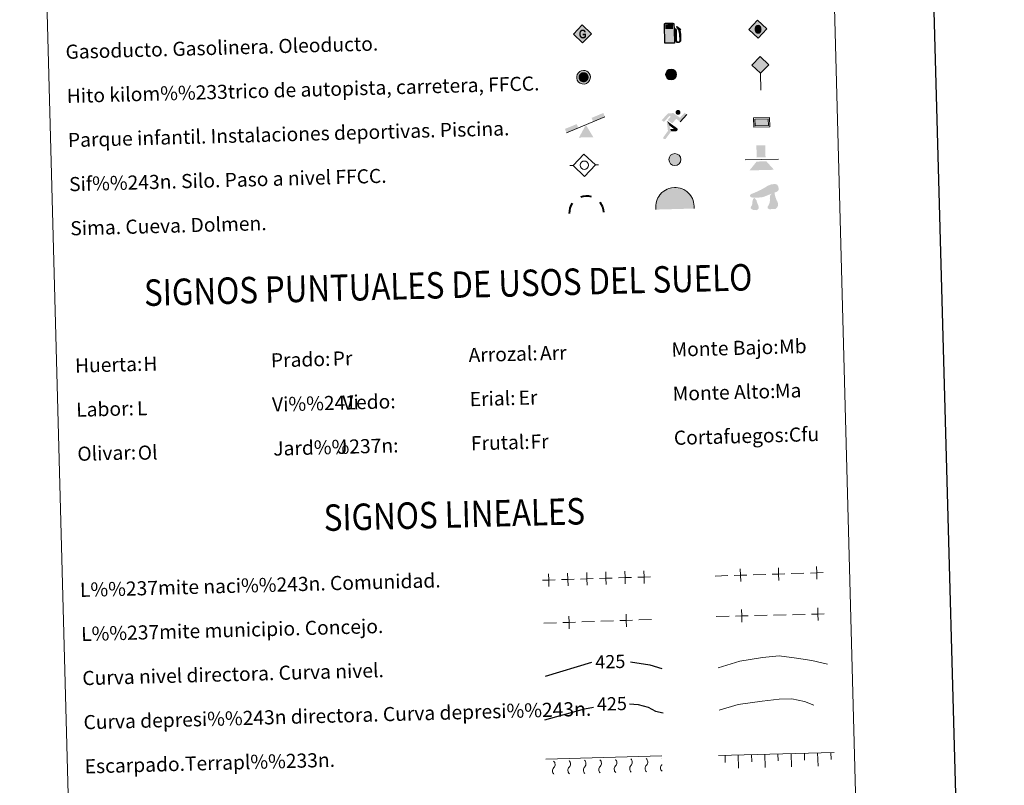
# Model space of a CAD drawing. Units: metres. Extents: x 680928 to 685461, y 4755873 to 4758961.
# Drawn here: x 681262 to 681819, y 4756746 to 4757180 of the extents above; entities that cross this region are included whole.
import ezdxf
from ezdxf.enums import TextEntityAlignment as Align

# ---------------------------------------------------------------- set-up
doc = ezdxf.new("R2010")
doc.units = ezdxf.units.M
doc.header["$MEASUREMENT"] = 0
doc.linetypes.add('DGN Style 3', pattern=[76.65322, 54.7523, -21.90092])
doc.layers.add('Carátula', color=7, linetype='Continuous', lineweight=0)
doc.styles.add('Style-arial', font='arial.shx', dxfattribs={"bigfont": 'arialbig.shx'})
doc.styles.add('Style-ariali', font='ariali.shx', dxfattribs={"bigfont": 'arialibig.shx'})

# ---------------------------------------------------------------- blocks, each defined once
blk = doc.blocks.new('5GASO')
at = {"layer": 'Carátula', "linetype": 'Continuous', "lineweight": 0}
for color, points in [(33, [(0, -50.9), (-50.9, 0), (0.1, 50.9), (2.5, 25), (-3.1, 24.2), (-7.8, 22.1), (-11.7, 18.5), (-14.7, 13.5), (-16.8, 7.2), (-17.4, -0.4), (-16.8, -7.8), (-14.8, -14.2), (-11.6, -19.4), (-7.6, -23), (-2.7, -25.2), (3, -26)]), (250, [(3, -26), (-2.6, -25.2), (-7.5, -23), (-11.6, -19.4), (-14.8, -14.2), (-16.8, -7.8), (-17.4, -0.4), (-16.8, 7.2), (-14.7, 13.5), (-11.7, 18.5), (-7.8, 22.1), (-3.1, 24.2), (2.5, 25), (5.9, 24.8), (8.8, 24), (11.5, 22.8), (13.9, 21.1), (15.8, 19), (17.3, 16.4), (18.6, 13.4), (19.3, 9.9), (11.8, 8), (10.5, 11.6), (8.3, 14.3), (5.5, 15.9), (2.3, 16.5), (-0.4, 16.2), (-2.6, 15.5), (-4.7, 14.2), (-6.5, 12.4), (-7.9, 10.1), (-9.1, 7.3), (-9.7, 3.9), (-9.9, 0.1), (-9.7, -4.1), (-9, -7.8), (-7.8, -10.9), (-6.2, -13.5), (-4.4, -15.2), (-2.3, -16.5), (-0.1, -17.2), (2.5, -17.5), (5.1, -17.2), (7.9, -16.4), (10.4, -15), (12.7, -13.2), (12.7, -7.1), (2.4, -7.1), (2.4, 1.4), (20.3, 1.4), (20.3, -18.3), (17.1, -21.2), (12.9, -23.7), (7.8, -25.4)]), (33, [(0, -50.9), (3, -26), (7.8, -25.4), (12.9, -23.7), (17.1, -21.2), (20.3, -18.3), (20.2, 1.4), (2.4, 1.4), (2.4, -7.1), (12.7, -7.1), (12.7, -13.2), (10.4, -15), (7.9, -16.4), (5.1, -17.2), (2.5, -17.5), (-0.1, -17.2), (-2.3, -16.5), (-4.4, -15.2), (-6.2, -13.5), (-7.8, -10.9), (-9, -7.8), (-9.7, -4.1), (-9.9, 0.1), (-9.7, 3.9), (-9.1, 7.3), (-7.9, 10.1), (-6.6, 12.4), (-4.7, 14.2), (-2.6, 15.5), (-0.4, 16.2), (2.3, 16.5), (5.5, 15.9), (8.3, 14.3), (10.5, 11.6), (11.8, 8), (19.3, 9.9), (18.6, 13.4), (17.3, 16.4), (15.8, 19), (13.9, 21.1), (11.5, 22.8), (8.8, 24), (5.9, 24.8), (2.5, 25), (0.1, 50.9), (50.9, 0)])]:
    blk.add_hatch(color=color, dxfattribs=at).paths.add_polyline_path(points)
at = {"layer": 'Carátula', "color": 250, "linetype": 'Continuous', "lineweight": 0}
blk.add_3dface([(0, -50.9), (50.9, 0), (0.1, 50.9), (-50.9, 0)], dxfattribs=at)
blk = doc.blocks.new('5HITFE')
at = {"layer": 'Carátula', "linetype": 'Continuous', "lineweight": 0}
blk.add_hatch(color=2, dxfattribs=at).paths.add_polyline_path([(0.1, 95.5), (-47.5, 143), (0, 190.5), (0.5, 191.1), (47.6, 143)])
at = {"layer": 'Carátula', "color": 170, "linetype": 'Continuous', "lineweight": 0}
blk.add_line((0.1, 95.5), (-47.5, 143), dxfattribs=at)
at = {"layer": 'Carátula', "color": 250, "linetype": 'Continuous', "lineweight": 0}
blk.add_line((0.1, 95.5), (0, 0), dxfattribs=at)
at = {"layer": 'Carátula', "color": 250, "linetype": 'Continuous', "lineweight": 0, "flags": 128}
blk.add_lwpolyline([(0.1, 95.5), (47.6, 143), (0.5, 191.1), (0, 190.5), (-47.5, 143)], close=True, dxfattribs=at)
blk = doc.blocks.new('5ROLEO')
at = {"layer": 'Carátula', "linetype": 'Continuous', "lineweight": 0}
for color, points in [(2, [(-1.5, -52), (-52.3, -1.1), (-1.5, 49.8), (-0.1, 23.9), (-5.5, 23.2), (-10, 21.1), (-13.7, 17.6), (-16.8, 12.6), (-18.6, 6.2), (-19.3, -1.9), (-19, -7.6), (-17.8, -12.7), (-16.2, -17.1), (-13.6, -20.9), (-10.8, -23.6), (-7.7, -25.5), (-4.1, -26.6), (0.1, -27)]), (250, [(0.1, -27), (-4.1, -26.6), (-7.7, -25.5), (-10.8, -23.6), (-13.6, -20.9), (-16.2, -17.1), (-17.8, -12.7), (-19, -7.6), (-19.3, -1.9), (-18.6, 6.2), (-16.8, 12.6), (-13.7, 17.6), (-10, 21.1), (-5.5, 23.2), (-0.1, 23.9), (-0.1, 15.4), (-2.5, 15.2), (-4.7, 14.4), (-6.7, 13.1), (-8.5, 11.3), (-9.9, 8.9), (-10.9, 6), (-11.5, 2.5), (-11.7, -1.5), (-11.6, -5.5), (-10.9, -9), (-9.9, -11.9), (-8.4, -14.3), (-6.5, -16.1), (-4.6, -17.5), (-2.4, -18.3), (0, -18.5)]), (2, [(0, -18.5), (-2.4, -18.3), (-4.6, -17.5), (-6.5, -16.1), (-8.4, -14.3), (-9.9, -11.9), (-10.9, -9), (-11.6, -5.5), (-11.7, -1.5), (-11.5, 2.5), (-10.9, 6), (-9.9, 8.9), (-8.5, 11.3), (-6.7, 13.1), (-4.7, 14.4), (-2.5, 15.2), (0, 15.4), (2.5, 15.2), (4.7, 14.4), (6.8, 13.1), (8.5, 11.3), (10, 9), (11.1, 6.1), (11.6, 2.7), (11.8, -1.3), (11.7, -5.4), (11, -9), (9.8, -11.9), (8.5, -14.3), (6.8, -16.2), (4.7, -17.5), (2.5, -18.3)]), (2, [(-1.5, -52), (0.1, -27), (4.1, -26.7), (7.7, -25.5), (11, -23.6), (13.6, -20.9), (16.1, -17.1), (18, -12.6), (19, -7.4), (19.4, -1.6), (18.9, 4.2), (18, 9.3), (16.4, 13.6), (14, 17.3), (11, 20.2), (7.7, 22.3), (4.1, 23.5), (-0.1, 23.9), (-1.5, 49.8), (49.4, -1.1)]), (250, [(0.1, -27), (0, -18.5), (2.5, -18.3), (4.7, -17.5), (6.8, -16.2), (8.5, -14.3), (9.8, -11.9), (11, -9), (11.7, -5.4), (11.8, -1.3), (11.6, 2.7), (11.1, 6.1), (10, 9), (8.5, 11.3), (6.8, 13.1), (4.7, 14.4), (2.5, 15.2), (0, 15.4), (-0.1, 15.4), (-0.1, 23.9), (0, 23.9), (4.1, 23.5), (7.7, 22.3), (11, 20.2), (14, 17.3), (16.4, 13.6), (18, 9.3), (18.9, 4.2), (19.4, -1.6), (19, -7.4), (18, -12.6), (16.1, -17.1), (13.6, -20.9), (11, -23.6), (7.7, -25.5), (4.1, -26.7)])]:
    blk.add_hatch(color=color, dxfattribs=at).paths.add_polyline_path(points)
at = {"layer": 'Carátula', "color": 250, "linetype": 'Continuous', "lineweight": 0, "flags": 128}
blk.add_lwpolyline([(-1.4, -52), (49.5, -1.1), (-1.4, 49.8), (-52.2, -1.1), (-1.4, -52)], dxfattribs=at)
blk = doc.blocks.new('5SIFON')
at = {"layer": 'Carátula', "color": 250, "linetype": 'Continuous', "lineweight": 0}
for p, q in [((54.2, 0), (42.2, 0)), ((-54.7, 0), (-42.1, 0))]:
    blk.add_line(p, q, dxfattribs=at)
at = {"layer": 'Carátula', "color": 250, "linetype": 'Continuous', "lineweight": 0, "flags": 128}
blk.add_lwpolyline([(-42.1, 0), (-0.1, 42.3), (42.2, 0), (-0.1, -42.2), (-42.1, 0)], dxfattribs=at)
at = {"layer": 'Carátula', "color": 250, "linetype": 'Continuous', "lineweight": 0}
blk.add_circle((0, 0.1, 0), 15.8, dxfattribs=at)
blk = doc.blocks.new('5SIMA')
at = {"layer": 'Carátula', "color": 250, "linetype": 'Continuous', "lineweight": 40, "extrusion": (0, 0, -1)}
for start, end in [(71.4764, 107.4873), (359.4747, 35.4711), (143.4775, 179.4715)]:
    blk.add_arc((0.3, -33.5, 0), 95.9, start, end, dxfattribs=at)
blk = doc.blocks.new('5IDEP')
at = {"layer": 'Carátula', "linetype": 'Continuous', "lineweight": 0}
h = blk.add_hatch(color=252, dxfattribs=at)
edge = h.paths.add_edge_path()
edge.add_arc((29.6, 55.3), 13.9, 179.9991, 539.9991)
at = {"layer": 'Carátula', "linetype": 'Continuous', "lineweight": 0, "extrusion": (0, 0, -1)}
blk.add_hatch(color=252, dxfattribs=at).paths.add_polyline_path([(5.3, -6), (-18.3, 18.5), (-40, 2.2), (-79.1, 42.1), (-66.4, 52.1), (-39.6, 24.4), (-3.7, 51.7), (26.7, 51.6), (64.3, 13.6), (51.2, 3.1), (18.5, 37.1), (12.6, 31.6), (30.2, 13.5)])
at = {"layer": 'Carátula', "linetype": 'Continuous', "lineweight": 0}
for points in [[(-48.5, -94.4), (-51.3, -94.3), (-53.9, -93.4), (-55.8, -91.9), (-57.3, -89.6), (-58, -87), (-57.8, -84.3), (-56.6, -81.8), (-30.3, -48.6), (-35.7, 3.1), (-33.9, 8.1), (-19.4, -19.6), (-18, -36.8), (-11.7, -50.9), (-44.4, -92.2), (-46, -93.6)], [(13.7, -51.8), (-11.7, -50.9), (-18, -36.8), (3.3, -37.3), (-19.4, -19.6), (-33.9, 8.1), (21, -33.6), (23, -35.5), (24.2, -38), (24.7, -40.8), (24.4, -43.6), (23.5, -46.1), (21.8, -48.4), (19.6, -50.1), (16.9, -51.2)]]:
    blk.add_hatch(color=252, dxfattribs=at).paths.add_polyline_path(points)
at = {"layer": 'Carátula', "color": 252, "linetype": 'Continuous', "lineweight": 0}
blk.add_line((40, 2.2), (79.1, 42.1), dxfattribs=at)
at = {"layer": 'Carátula', "color": 252, "linetype": 'Continuous', "lineweight": 0, "flags": 128}
blk.add_lwpolyline([(79.1, 42.1), (40, 2.2)], dxfattribs=at)
blk = doc.blocks.new('5DOLM')
at = {"layer": 'Carátula', "linetype": 'Continuous', "lineweight": 13}
for points in [[(-26, 7.2), (-33.6, 7.2), (-44.6, 9.1), (-48, 10.5), (-50.1, 13.3), (-51.4, 16.6), (-47.3, 21.5), (-41.9, 23.5), (-30.2, 27.7), (-22.6, 31.1), (-8.2, 37.2), (8.3, 46.2), (19.2, 52.4), (31.5, 56.5), (44.6, 57.2), (50, 55.9), (53.5, 53.7), (57, 46.8), (58.4, 40), (56.9, 31.8), (50, 27.7), (-2, 9.1)], [(-28.8, -39.6), (-33.4, -38.7), (-39.5, -38.8), (-45.6, -35.7), (-49.4, -31.2), (-48.6, -26.6), (-44.8, -21.2), (-42.6, -15.1), (-42.6, -8.2), (-39.5, 2.5), (-33.6, 7.2), (-26.6, -3), (-25, -10.6), (-21.3, -19), (-19.6, -25.8), (-19.6, -33.4), (-23.5, -38)], [(20.7, -37.2), (15.3, -34.3), (14.5, -28), (17.6, -23.5), (21.4, -15.9), (23, -9.8), (24.6, -4.5), (23.8, 4.6), (24.5, 11.6), (27.6, 17.7), (33.7, 22.9), (42.4, 26.9), (42.8, 19.1), (43.6, 13.9), (45.1, 7.9), (47.3, 2.5), (48.9, -3), (52, -9), (54.3, -16.7), (54.2, -23.5), (50.4, -31.2), (44.4, -36.5), (37.4, -37.2), (27.6, -37.2)]]:
    blk.add_hatch(color=252, dxfattribs=at).paths.add_polyline_path(points)
blk = doc.blocks.new('5GASOL')
at = {"layer": 'Carátula', "linetype": 'Continuous', "lineweight": 0, "extrusion": (0, 0, -1)}
blk.add_hatch(color=20, dxfattribs=at).paths.add_polyline_path([(-20.5, -56.9), (-20.5, 19.5), (-28, 19.5), (-28.6, 18.9), (-28.8, -41.5), (-29.1, -44.8), (-30.9, -48.6), (-33, -51.5), (-36.8, -53.7), (-40.8, -55), (-46.1, -54.7), (-49.9, -53), (-53, -50.1), (-55.4, -47), (-56.2, -43.1), (-56.2, -9.6), (-55, 5), (-51.4, 21), (-57, 18.8), (-38.2, 36), (-36.4, 34.4), (-39.3, 31), (-49, 17.3), (-52.5, 3.6), (-53.9, -9.9), (-53.7, -41.8), (-53, -44.9), (-51.3, -47.8), (-49.4, -49.8), (-46.7, -51.7), (-43.2, -52.5), (-38.2, -51.7), (-35, -49.6), (-32.5, -45.9), (-31.9, -42.3), (-31.9, -40.2), (-32, 18.3), (-31.7, 21), (-31, 22), (-30, 22.4), (-28.2, 22.6), (-20.6, 22.7), (-20.6, 50.1), (-20.5, 51.2), (-19.8, 52.4), (-18.6, 53.2), (-17.6, 54.2), (-16.6, 54.9), (-14.5, 55.6), (26.5, 55.6), (28.4, 55), (30, 54.2), (30.9, 53), (31.9, 51.6), (32.6, 49.5), (32.4, -56.7)])
at = {"layer": 'Carátula', "color": 250, "linetype": 'Continuous', "lineweight": 30, "flags": 128}
blk.add_lwpolyline([(20.9, 19), (21, -57.3), (-32.9, -57.3), (-33.1, 49.4), (-32.3, 51.7), (-31.4, 53.3), (-30.2, 54.3), (-28.6, 55.3), (-26.5, 56), (14.5, 56), (17, 55.3), (17.9, 54.5), (18.7, 53.9), (20, 52.6), (20.9, 51.3), (20.9, 49.9), (20.9, 22.9), (28.2, 23), (30.1, 22.7), (31.2, 22.1), (32.1, 21), (32.4, 18), (32.3, -39.9), (32.3, -42.1), (32.9, -45.9), (35.3, -49.4), (38.4, -51.4), (43.1, -52.2), (46.6, -51.4), (49.2, -49.7), (51.5, -47), (52.7, -44.7), (53.5, -41.4), (53.4, -10.1), (52.3, 3.2), (48.7, 17.2), (38.4, 31.6), (35.9, 34.4), (38.2, 36.4), (58.5, 17.8), (51.9, 20.6), (55.4, 5.3), (56.5, -9.9), (56.5, -43), (55.8, -47.1), (53.4, -50.1), (50.1, -53.3), (46.2, -55), (40.8, -55.4), (36.6, -54), (33.1, -51.8), (30.8, -49), (28.8, -45.3), (28.5, -42.4), (28.4, 18.6), (27.8, 19.2)], close=True, dxfattribs=at)
at = {"layer": 'Carátula', "color": 2, "linetype": 'Continuous', "lineweight": 30, "extrusion": (0, 0, -1)}
blk.add_solid([(-16.1, 23.1), (27.6, 23), (-16.2, 50.7), (27.7, 50.7)], dxfattribs=at)
blk.add_solid([(-16.1, 23.1), (27.6, 23), (-16.2, 50.7), (27.7, 50.7)], dxfattribs=at)
at = {"layer": 'Carátula', "color": 2, "linetype": 'Continuous', "lineweight": 0, "extrusion": (0, 0, -1)}
blk.add_solid([(-16.1, 23.1), (27.6, 23), (-16.2, 50.7), (27.7, 50.7)], dxfattribs=at)
blk = doc.blocks.new('5PAINF')
at = {"layer": 'Carátula', "color": 170, "linetype": 'Continuous', "lineweight": 0}
blk.add_line((-109.5, -42.2), (109.6, 42.4), dxfattribs=at)
at = {"layer": 'Carátula', "color": 6, "linetype": 'Continuous', "lineweight": 0, "extrusion": (0, 0, -1)}
for points in [[(-109.6, 42.9), (-42.6, 16.9), (-101.1, 65.3), (-34.1, 39.3)], [(109.5, -42.2), (41.9, -16.2), (118.5, -19.1), (50.9, 6.4)]]:
    blk.add_solid(points, dxfattribs=at)
at = {"layer": 'Carátula', "color": 23, "linetype": 'Continuous', "lineweight": 0}
blk.add_solid([(0.5, 0.3), (41, -70.1), (-40.5, -70.1)], dxfattribs=at)
blk = doc.blocks.new('5PASON')
at = {"layer": 'Carátula', "color": 252, "linetype": 'Continuous', "lineweight": 0}
blk.add_line((-91.8, -3), (98.1, -3), dxfattribs=at)
at = {"layer": 'Carátula', "color": 45, "linetype": 'Continuous', "lineweight": 0, "extrusion": (0, 0, -1)}
blk.add_solid([(25.4, 9), (-24.7, 9), (25.3, 77.5), (-24.7, 77.5)], dxfattribs=at)
at = {"layer": 'Carátula', "color": 9, "linetype": 'Continuous', "lineweight": 0}
blk.add_solid([(-68.3, -63), (-26.4, -14), (70.6, -63), (28.6, -14)], dxfattribs=at)
blk = doc.blocks.new('5PISCI')
at = {"layer": 'Carátula', "linetype": 'Continuous', "lineweight": 0}
blk.add_hatch(color=131, dxfattribs=at).paths.add_polyline_path([(37.5, -18.7), (-37.5, -18.7), (-37.5, 18.7), (37.5, 18.7)])
at = {"layer": 'Carátula', "color": 1, "linetype": 'Continuous', "lineweight": 0}
blk.add_3dface([(-45, -26.3), (45, -26.3), (45, 26.1), (-45, 26.2)], dxfattribs=at)
at = {"layer": 'Carátula', "color": 5, "linetype": 'Continuous', "lineweight": 0}
blk.add_3dface([(-37.5, -18.7), (37.5, -18.7), (37.5, 18.7), (-37.5, 18.7)], dxfattribs=at)
blk = doc.blocks.new('5CUEVA')
at = {"layer": 'Carátula', "linetype": 'Continuous', "lineweight": 0}
for points in [[(111.4, -58.8), (104.3, -52.2), (104.3, -45.2), (103.8, -34.3), (101.8, -23.2), (98.9, -14.3), (95.8, -5.3), (87.8, 10.7), (80.9, 19.7), (66.3, 34.2), (50.8, 44.3), (41.8, 48.7), (32.3, 52.3), (21.8, 54.7), (12.3, 55.7), (1.8, 56.8), (-12.7, 55.8), (-27.7, 52.3), (-37.2, 48.7), (-46.2, 44.3), (-54.7, 38.8), (-65.7, 31.8), (-76.2, 19.8), (-82.2, 11.7), (-87.6, 3.8), (-92.2, -5.2), (-95.7, -14.2), (-97.2, -24.8), (-99.2, -34.3), (-99.6, -45.2), (-99.6, -52.2), (-106.2, -58.8), (-106.2, -44.3), (-105.6, -33.8), (-104.2, -23.2), (-101.7, -12.8), (-98.2, -2.3), (-93.2, 6.7), (-87.7, 15.8), (-81.2, 23.8), (-69.6, 36.8), (-58.2, 44.8), (-49.2, 49.7), (-40.1, 54.7), (-29.6, 58.7), (-14.1, 62.2), (1.8, 63.8), (12.8, 62.8), (23.3, 61.2), (33.8, 58.2), (44.8, 54.7), (54.4, 49.8), (71.4, 38.7), (85.9, 23.7), (93.3, 13.7), (102.3, -2.2), (105.3, -12.7), (108.3, -23.3), (110.3, -33.8), (110.9, -44.3)], [(111.4, -58.8), (110.9, -58.7), (-106.2, -58.8), (-99.6, -52.2), (-55.5, -52.8), (-50.6, -40), (-47.5, -31.7), (-45, -26), (-41.7, -21.1), (-39.3, -16.8), (-36.2, -10.8), (-33.3, -6.9), (-31.8, -5), (-30.5, -3.4), (-28, -1.2), (-22.7, 2.5), (-18.7, 4.2), (-14.2, 7.3), (-8.2, 10.2), (-3.2, 11.2), (1.8, 11.3), (8.8, 10.8), (12.8, 8.8), (16.8, 7.8), (20.4, 5.8), (23.8, 3.8), (26.8, 0.8), (29.4, -1.8), (32.3, -5.3), (34.4, -8.7), (36.8, -11.5), (42.4, -20.2), (44.1, -21.9), (45.3, -25.3), (48.5, -30.1), (51, -34.2), (57.2, -41.1), (64, -52.2), (104.3, -52.2)]]:
    blk.add_hatch(color=170, dxfattribs=at).paths.add_polyline_path(points)
at = {"layer": 'Carátula', "linetype": 'Continuous', "lineweight": 0, "extrusion": (0, 0, -1)}
blk.add_hatch(color=43, dxfattribs=at).paths.add_polyline_path([(55.5, -52.8), (50.6, -40), (47.5, -31.7), (45, -26), (41.7, -21.1), (39.3, -16.8), (36.2, -10.8), (33.3, -6.9), (31.8, -5), (30.5, -3.4), (28, -1.2), (26, -0.2), (22.7, 2.5), (18.7, 4.2), (14.2, 7.3), (8.2, 10.2), (3.2, 11.2), (-1.8, 11.3), (-8.8, 10.8), (-12.8, 8.8), (-16.8, 7.8), (-20.4, 5.8), (-23.8, 3.8), (-26.8, 0.8), (-29.4, -1.8), (-32.3, -5.3), (-34.4, -8.7), (-36.8, -11.5), (-38.5, -14.2), (-42.4, -20.2), (-44.1, -21.9), (-45.3, -25.3), (-48.5, -30.1), (-51, -34.2), (-57.2, -41.1), (-64, -52.2), (-104.3, -52.2), (-104.3, -45.2), (-103.8, -34.3), (-101.8, -23.2), (-98.9, -14.3), (-95.8, -5.3), (-87.8, 10.7), (-80.9, 19.7), (-66.3, 34.2), (-50.8, 44.3), (-41.8, 48.7), (-32.3, 52.3), (-21.8, 54.7), (-12.3, 55.7), (-1.8, 56.8), (12.7, 55.8), (27.7, 52.3), (37.2, 48.7), (46.2, 44.3), (54.7, 38.8), (65.7, 31.8), (76.2, 19.8), (82.2, 11.7), (87.6, 3.8), (92.2, -5.2), (95.7, -14.2), (97.2, -24.8), (99.2, -34.3), (99.6, -45.2), (99.6, -52.2)])
at = {"layer": 'Carátula', "color": 170, "linetype": 'Continuous', "lineweight": 0}
blk.add_line((111.4, -58.8), (110.9, -58.7), dxfattribs=at)
at = {"layer": 'Carátula', "color": 170, "linetype": 'Continuous', "lineweight": 0, "flags": 128}
blk.add_lwpolyline([(-106.2, -58.8), (-106.2, -44.3), (-105.6, -33.8), (-104.2, -23.2), (-101.7, -12.8), (-98.2, -2.3), (-93.2, 6.7), (-87.7, 15.8), (-81.2, 23.8), (-69.6, 36.8), (-58.2, 44.8), (-49.2, 49.7), (-40.1, 54.7), (-29.6, 58.7), (-14.1, 62.2), (1.8, 63.8), (12.8, 62.8), (23.3, 61.2), (33.8, 58.2), (44.8, 54.7), (54.4, 49.8), (71.4, 38.7), (85.9, 23.7), (93.3, 13.7), (102.3, -2.2), (105.3, -12.7), (108.3, -23.3), (110.3, -33.8), (110.9, -44.3), (111.4, -58.8)], dxfattribs=at)
blk = doc.blocks.new('5HITAU')
at = {"layer": 'Carátula', "linetype": 'Continuous', "lineweight": 0}
for color, points in [(1, [(4.6, -38.6), (-9.8, -37.1), (-20.9, -32.7), (-28.6, -26.4), (-35.9, -15.2), (-38.1, -5), (-38.2, 5.9), (-35, 16.8), (-28.1, 26.2), (-20, 32.6), (-12.3, 36.8), (1.6, 38.4), (10.2, 37.1), (19.3, 33.7), (26, 28.5), (32.7, 21), (36.8, 11.1), (38.5, 2), (37.7, -8.4), (33.8, -19.1), (26.3, -27.9), (16.6, -35.2)]), (2, [(3.8, -28.7), (-7.4, -27.5), (-16, -24.1), (-21.3, -19.7), (-26.7, -11.3), (-28.3, -4), (-28.3, 4.5), (-26.1, 12.4), (-21, 19.3), (-14.6, 24.5), (-9.3, 27.3), (1.4, 28.5), (7.7, 27.6), (14.5, 25.1), (19.3, 21.4), (24.2, 15.7), (27.4, 8.3), (28.6, 1.5), (28, -6.4), (25.2, -14.1), (19.5, -20.7), (12.1, -26.3)])]:
    blk.add_hatch(color=color, dxfattribs=at).paths.add_polyline_path(points)
at = {"layer": 'Carátula', "color": 250, "linetype": 'Continuous', "lineweight": 0, "flags": 128}
blk.add_lwpolyline([(-12.3, 36.8), (-20, 32.6), (-28.1, 26.2), (-35, 16.8), (-38.2, 5.9), (-38.1, -5), (-35.9, -15.2), (-28.6, -26.4), (-20.9, -32.7), (-9.8, -37.1), (4.6, -38.6), (16.6, -35.2), (26.3, -27.9), (33.8, -19.1), (37.7, -8.4), (38.5, 2), (36.8, 11.1), (32.7, 21), (26, 28.5), (19.3, 33.7), (10.2, 37.1), (1.6, 38.4)], close=True, dxfattribs=at)
blk = doc.blocks.new('5HITCA')
at = {"layer": 'Carátula', "linetype": 'Continuous', "lineweight": 0}
h = blk.add_hatch(color=1, dxfattribs=at)
edge = h.paths.add_edge_path()
edge.add_arc((0, 0), 25.6, 359.999, 719.999)
at = {"layer": 'Carátula', "color": 250, "linetype": 'Continuous', "lineweight": 0}
blk.add_circle((0, 0, 0), 25.6, dxfattribs=at)
blk = doc.blocks.new('5SILO')
at = {"layer": 'Carátula', "linetype": 'Continuous', "lineweight": 0}
h = blk.add_hatch(color=232, dxfattribs=at)
edge = h.paths.add_edge_path()
edge.add_arc((-0.1, 0), 33.9, 168.6948, 528.6948)
at = {"layer": 'Carátula', "color": 250, "linetype": 'Continuous', "lineweight": 0}
blk.add_circle((-0.1, 0, 0), 33.9, dxfattribs=at)

msp = doc.modelspace()

# ---------------------------------------------------------------- hatches: boundary and pattern name
at = {"layer": 'Carátula', "linetype": 'Continuous', "lineweight": 0}
msp.add_hatch(color=2, dxfattribs=at).paths.add_polyline_path([(681581.61, 4757144.38), (681580.48, 4757144.47), (681579.62, 4757144.79), (681579.07, 4757145.21), (681578.51, 4757146.04), (681578.33, 4757146.76), (681578.31, 4757147.61), (681578.51, 4757148.41), (681579, 4757149.11), (681579.62, 4757149.65), (681580.15, 4757149.94), (681581.21, 4757150.09), (681581.85, 4757150.02), (681582.53, 4757149.79), (681583.02, 4757149.42), (681583.53, 4757148.87), (681583.87, 4757148.14), (681584, 4757147.47), (681583.97, 4757146.68), (681583.71, 4757145.9), (681583.15, 4757145.22), (681582.43, 4757144.64)])

# ---------------------------------------------------------------- linework, layer by layer
at = {"layer": 'Carátula', "color": 250, "linetype": 'Continuous', "lineweight": 0}
for p, q in [((681655.64, 4756864.76), (681662.84, 4756864.99)), ((681677.23, 4756865.45), (681684.43, 4756865.68)), ((681698.82, 4756866.13), (681706.01, 4756866.36)), ((681656.35, 4756841.8), (681663.55, 4756841.98)), ((681677.94, 4756842.34), (681685.14, 4756842.52)), ((681688.74, 4756842.61), (681695.94, 4756842.79)), ((681699.54, 4756842.88), (681706.73, 4756843.06)), ((681558.57, 4756837.98), (681565.77, 4756838.24)), ((681580.16, 4756838.75), (681587.35, 4756839.01)), ((681590.95, 4756839.13), (681598.14, 4756839.39)), ((681612.54, 4756839.9), (681619.73, 4756840.16))]:
    msp.add_line(p, q, dxfattribs=at)
at = {"layer": 'Carátula', "color": 27, "linetype": 'Continuous', "lineweight": 0}
for p, q in [((681559.77, 4756761.14), (681625.42, 4756762.9)), ((681657.53, 4756763.13), (681723.18, 4756764.89)), ((681661.39, 4756759.23), (681661.28, 4756763.23)), ((681668.98, 4756755.93), (681668.78, 4756763.43)), ((681676.38, 4756759.63), (681676.27, 4756763.63)), ((681683.97, 4756756.34), (681683.77, 4756763.83)), ((681691.38, 4756760.04), (681691.27, 4756764.03)), ((681698.97, 4756756.74), (681698.77, 4756764.24)), ((681706.37, 4756760.44), (681706.26, 4756764.44)), ((681713.96, 4756757.14), (681713.76, 4756764.64)), ((681721.36, 4756760.84), (681721.26, 4756764.84))]:
    msp.add_line(p, q, dxfattribs=at)
at = {"layer": 'Carátula', "color": 7, "linetype": 'Continuous', "lineweight": 30, "flags": 128}
msp.add_lwpolyline([(681739.03, 4758650.8), (681805.81, 4756236.73), (685359.43, 4756335.03), (685292.74, 4758746.1), (681739.03, 4758650.8)], dxfattribs=at)
at = {"layer": 'Carátula', "color": 250, "linetype": 'Continuous', "lineweight": 0, "flags": 128}
for points in [[(681669.92, 4756868.82), (681670.03, 4756865.22), (681670.15, 4756861.62)], [(681691.51, 4756869.5), (681691.62, 4756865.9), (681691.74, 4756862.31)], [(681713.1, 4756870.19), (681713.21, 4756866.59), (681713.33, 4756862.99)], [(681561.33, 4756866.09), (681561.45, 4756862.49), (681561.56, 4756858.9)], [(681568.64, 4756862.72), (681572.24, 4756862.83), (681575.84, 4756862.95)], [(681572.13, 4756866.43), (681572.24, 4756862.83), (681572.36, 4756859.24)], [(681579.44, 4756863.06), (681583.04, 4756863.18), (681586.64, 4756863.29)], [(681582.92, 4756866.77), (681583.04, 4756863.18), (681583.15, 4756859.58)], [(681590.23, 4756863.4), (681593.83, 4756863.52), (681597.43, 4756863.63)], [(681593.72, 4756867.11), (681593.83, 4756863.52), (681593.95, 4756859.92)], [(681601.03, 4756863.74), (681604.63, 4756863.86), (681608.22, 4756863.97)], [(681604.51, 4756867.46), (681604.63, 4756863.86), (681604.74, 4756860.26)], [(681611.82, 4756864.08), (681615.42, 4756864.2), (681619.02, 4756864.31)], [(681615.31, 4756867.8), (681615.42, 4756864.2), (681615.53, 4756860.6)], [(681666.43, 4756865.1), (681670.03, 4756865.22), (681673.63, 4756865.33)], [(681688.02, 4756865.79), (681691.62, 4756865.9), (681695.22, 4756866.02)], [(681709.61, 4756866.48), (681713.21, 4756866.59), (681716.81, 4756866.71)], [(681557.85, 4756862.38), (681561.45, 4756862.49), (681565.05, 4756862.61)], [(681713.84, 4756846.84), (681713.93, 4756843.24), (681714.02, 4756839.64)], [(681572.83, 4756842.09), (681572.96, 4756838.49), (681573.09, 4756834.9)], [(681605.21, 4756843.24), (681605.34, 4756839.65), (681605.47, 4756836.05)], [(681667.15, 4756842.07), (681670.75, 4756842.16), (681674.34, 4756842.25)], [(681670.66, 4756845.76), (681670.75, 4756842.16), (681670.84, 4756838.56)], [(681710.33, 4756843.15), (681713.93, 4756843.24), (681717.53, 4756843.33)], [(681569.36, 4756838.36), (681572.96, 4756838.49), (681576.56, 4756838.62)], [(681601.74, 4756839.52), (681605.34, 4756839.65), (681608.94, 4756839.78)]]:
    msp.add_lwpolyline(points, dxfattribs=at)
at = {"layer": 'Carátula', "color": 36, "linetype": 'Continuous', "lineweight": 0, "flags": 128}
msp.add_lwpolyline([(681657.31, 4756812.74), (681669.67, 4756816.63), (681682.45, 4756818.59), (681692.04, 4756819.64), (681701.69, 4756818.3), (681710.54, 4756816.93), (681719.42, 4756814.77)], dxfattribs=at)
at = {"layer": 'Carátula', "color": 36, "linetype": 'Continuous', "lineweight": 30, "flags": 128}
for points in [[(681559.62, 4756807.99), (681585.86, 4756815.99)], [(681607.68, 4756816.12), (681618.77, 4756814.47), (681625.55, 4756812.42)]]:
    msp.add_lwpolyline(points, dxfattribs=at)
at = {"layer": 'Carátula', "color": 27, "linetype": 'DGN Style 3', "lineweight": 30, "flags": 128}
for points in [[(681559.17, 4756783.31), (681581.77, 4756789.61), (681586.85, 4756790.59)], [(681607.22, 4756792.3), (681612.16, 4756792.02), (681617.81, 4756790.57), (681621.88, 4756788.28), (681626.22, 4756787.32)]]:
    msp.add_lwpolyline(points, dxfattribs=at)
at = {"layer": 'Carátula', "color": 27, "linetype": 'DGN Style 3', "lineweight": 0, "flags": 128}
msp.add_lwpolyline([(681657.96, 4756788.79), (681668.74, 4756791.94), (681682.31, 4756793.9), (681691.9, 4756794.96), (681699.11, 4756795.16), (681706.36, 4756793.75), (681712.03, 4756791.5), (681719.3, 4756789.28)], dxfattribs=at)
at = {"layer": 'Carátula', "color": 27, "linetype": 'Continuous', "lineweight": 0, "extrusion": (0, 0, -1)}
for centre, start, end in [((-681562.44, 4756758.08), 132.1725, 224.7562), ((-681571.19, 4756758.32), 132.1725, 224.7562), ((-681579.94, 4756758.55), 132.1725, 224.7562), ((-681588.68, 4756758.79), 132.1725, 224.7562), ((-681597.43, 4756759.02), 132.1725, 224.7562), ((-681606.18, 4756759.26), 132.1725, 224.7562), ((-681614.92, 4756759.49), 132.1725, 224.7562), ((-681623.67, 4756759.73), 132.1725, 133.5474), ((-681623.67, 4756759.73), 223.3813, 224.7562)]:
    msp.add_arc(centre, 2.59, start, end, dxfattribs=at)
at = {"layer": 'Carátula', "color": 27, "linetype": 'Continuous', "lineweight": 0}
for centre in [(681592.32, 4756755.16), (681601.07, 4756755.39), (681609.82, 4756755.62), (681618.56, 4756755.86), (681627.31, 4756756.09), (681566.08, 4756754.45), (681574.83, 4756754.69), (681583.58, 4756754.92)]:
    msp.add_arc(centre, 2.55, 134.8898, 228.1815, dxfattribs=at)
at = {"layer": 'Carátula', "color": 7, "linetype": 'Continuous', "lineweight": 0}
for points in [[(681007.78, 4755872.71), (685461.18, 4755992.13), (685381.56, 4758961.08), (680928.16, 4758841.65)], [(681265.79, 4757612.33), (681711.56, 4757624.29), (681756.78, 4755937.81), (681311.02, 4755925.86)]]:
    msp.add_3dface(points, dxfattribs=at)

# ---------------------------------------------------------------- block references
at = {"layer": 'Carátula', "color": 33, "linetype": 'Continuous', "lineweight": 0, "xscale": 0.1000009313241567, "yscale": 0.1000009313241567, "zscale": 0.1000009313241567, "rotation": 1.536984786041699}
msp.add_blockref('5GASO', (681580.48, 4757171.75), dxfattribs=at)
at = {"layer": 'Carátula', "color": 2, "linetype": 'Continuous', "lineweight": 30, "xscale": 0.1000009313241567, "yscale": 0.1000009313241567, "zscale": 0.1000009313241567, "rotation": 1.536984786041699}
msp.add_blockref('5GASOL', (681630.36, 4757172.27), dxfattribs=at)
at = {"layer": 'Carátula', "color": 2, "linetype": 'Continuous', "lineweight": 0, "xscale": 0.1000009313241567, "yscale": 0.1000009313241567, "zscale": 0.1000009313241567, "rotation": 1.536984786041699}
msp.add_blockref('5ROLEO', (681680.01, 4757174.54), dxfattribs=at)
at = {"layer": 'Carátula', "color": 170, "linetype": 'Continuous', "lineweight": 0, "xscale": 0.1000009313241567, "yscale": 0.1000009313241567, "zscale": 0.1000009313241567, "rotation": 1.536984786041699}
for name, p in [('5HITFE', (681681.64, 4757139.91)), ('5CUEVA', (681632.59, 4757078.45))]:
    msp.add_blockref(name, p, dxfattribs=at)
at = {"layer": 'Carátula', "color": 250, "linetype": 'Continuous', "lineweight": 0}
for name, p, xscale, yscale, zscale, rotation in [('5HITAU', (681581.15, 4757147.24), 0.1000009313241567, 0.1000009313241567, 0.1000009313241567, 1.536984786041699), ('5HITCA', (681630.71, 4757148.8), 0.1209992632752129, 0.1209992632752129, 0.1209992632752128, 1.537077094784278), ('5SIFON', (681581.58, 4757097.42), 0.1499970321493745, 0.1499970321493745, 0.1499970321493745, 1.535230547479101), ('5SILO', (681632.88, 4757100.63), 0.1000009313241567, 0.1000009313241567, 0.1000009313241567, 1.536984786041699)]:
    msp.add_blockref(name, p, dxfattribs=dict(at, xscale=xscale, yscale=yscale, zscale=zscale, rotation=rotation))
at = {"layer": 'Carátula', "color": 23, "linetype": 'Continuous', "lineweight": 0, "xscale": 0.1000009313241567, "yscale": 0.1000009313241567, "zscale": 0.1000009313241567, "rotation": 1.536984786041699}
msp.add_blockref('5PAINF', (681582.4, 4757120.2), dxfattribs=at)
at = {"layer": 'Carátula', "color": 252, "linetype": 'Continuous', "lineweight": 0, "xscale": 0.1000009313241567, "yscale": 0.1000009313241567, "zscale": 0.1000009313241567, "rotation": 1.536984786041699}
msp.add_blockref('5IDEP', (681631.86, 4757121.74), dxfattribs=at)
at = {"layer": 'Carátula', "color": 1, "linetype": 'Continuous', "lineweight": 0, "xscale": 0.1000009313241567, "yscale": 0.1000009313241567, "zscale": 0.1000009313241567, "rotation": 1.536984786041699}
msp.add_blockref('5PISCI', (681682.05, 4757121.7), dxfattribs=at)
at = {"layer": 'Carátula', "color": 45, "linetype": 'Continuous', "lineweight": 0, "xscale": 0.1000009313241567, "yscale": 0.1000009313241567, "zscale": 0.1000009313241567, "rotation": 1.536984786041699}
msp.add_blockref('5PASON', (681681.79, 4757100.95), dxfattribs=at)
at = {"layer": 'Carátula', "color": 252, "linetype": 'Continuous', "lineweight": 13, "xscale": 0.1499970321493745, "yscale": 0.1499970321493745, "zscale": 0.1499970321493745, "rotation": 1.535230547479101}
msp.add_blockref('5DOLM', (681683.11, 4757078), dxfattribs=at)
at = {"layer": 'Carátula', "color": 250, "linetype": 'Continuous', "lineweight": 40, "xscale": 0.1000009313241567, "yscale": 0.1000009313241567, "zscale": 0.1000009313241567, "rotation": 1.536984786041699}
msp.add_blockref('5SIMA', (681582.76, 4757073.86), dxfattribs=at)

# ---------------------------------------------------------------- texts
at = {"layer": 'Carátula', "color": 7, "linetype": 'Continuous', "lineweight": 0, "style": 'Style-arial'}
for s, height, p in [('Gasoducto. Gasolinera. Oleoducto.', 7.9988, (681287.71, 4757161.62)), ('Hito kilom%%233trico de autopista, carretera, FFCC.', 7.9988, (681288.39, 4757136.63)), ('Parque infantil. Instalaciones deportivas. Piscina.', 7.9988, (681289.05, 4757111.64)), ('Sif%%243n. Silo. Paso a nivel FFCC.', 7.9988, (681289.72, 4757086.65)), ('Sima. Cueva. Dolmen.', 7.9988, (681290.39, 4757061.66)), ('Monte Bajo:', 7.9988, (681630.95, 4756992.98)), ('Prado:', 7.999, (681404.03, 4756986.9)), ('Arrozal:', 7.999, (681515.99, 4756989.9)), ('Huerta:', 7.999, (681293.07, 4756983.92)), ('Erial:', 7.999, (681516.66, 4756964.91)), ('Monte Alto:', 7.9988, (681631.62, 4756967.99)), ('Labor:', 7.999, (681293.74, 4756958.93)), ('Vi%%241edo:', 7.9988, (681404.7, 4756961.9)), ('Cortafuegos:', 7.9988, (681632.3, 4756943)), ('Jard%%237n:', 7.9988, (681405.37, 4756936.91)), ('Frutal:', 7.999, (681517.34, 4756939.92)), ('Olivar:', 7.999, (681294.41, 4756933.94)), ('L%%237mite naci%%243n. Comunidad.', 7.9988, (681295.88, 4756856.9)), ('L%%237mite municipio. Concejo.', 7.9988, (681296.55, 4756831.91)), ('Curva nivel directora. Curva nivel.', 7.9988, (681297.22, 4756806.92)), ('Curva depresi%%243n directora. Curva depresi%%243n.', 7.9988, (681297.9, 4756781.93)), ('Escarpado.Terrapl%%233n.', 7.9988, (681298.57, 4756756.94))]:
    msp.add_text(s, height=height, rotation=1.5361, dxfattribs=at).set_placement(p, align=Align.MIDDLE_LEFT)
at = {"layer": 'Carátula', "color": 7, "linetype": 'Continuous', "lineweight": 0, "style": 'Style-arial', "width": 0.866665}
for s, p in [('SIGNOS PUNTUALES DE USOS DEL SUELO', (681504.46, 4757029.61)), ('SIGNOS LINEALES', (681507.95, 4756899.65))]:
    msp.add_text(s, height=14.9996, rotation=1.4862, dxfattribs=at).set_placement(p, align=Align.MIDDLE_CENTER)
at = {"layer": 'Carátula', "color": 92, "linetype": 'Continuous', "lineweight": 0, "style": 'Style-arial'}
for s, height, p in [('Mb', 7.999, (681691.89, 4756994.66)), ('Pr', 7.999, (681439.06, 4756987.87)), ('Arr', 7.999, (681556.43, 4756990.92)), ('H', 8, (681331.78, 4756984.86)), ('Er', 7.999, (681544.34, 4756965.68)), ('Ma', 7.999, (681689.52, 4756969.57)), ('L', 8, (681328.17, 4756959.73)), ('Vi', 7.999, (681444.53, 4756962.99)), ('Cfu', 7.999, (681697.45, 4756944.75)), ('J', 8, (681441.57, 4756937.88)), ('Fr', 7.999, (681551.1, 4756940.82)), ('Ol', 7.999, (681328.62, 4756934.53))]:
    msp.add_text(s, height=height, rotation=1.5361, dxfattribs=at).set_placement(p, align=Align.MIDDLE_LEFT)
at = {"layer": 'Carátula', "color": 27, "linetype": 'Continuous', "lineweight": 0, "style": 'Style-ariali'}
for p in [(681596.29, 4756816.27), (681597.18, 4756792.42)]:
    msp.add_text('425', height=7.5, rotation=1.5361, dxfattribs=at).set_placement(p, align=Align.MIDDLE_CENTER)

doc.saveas('drawing.dxf')
